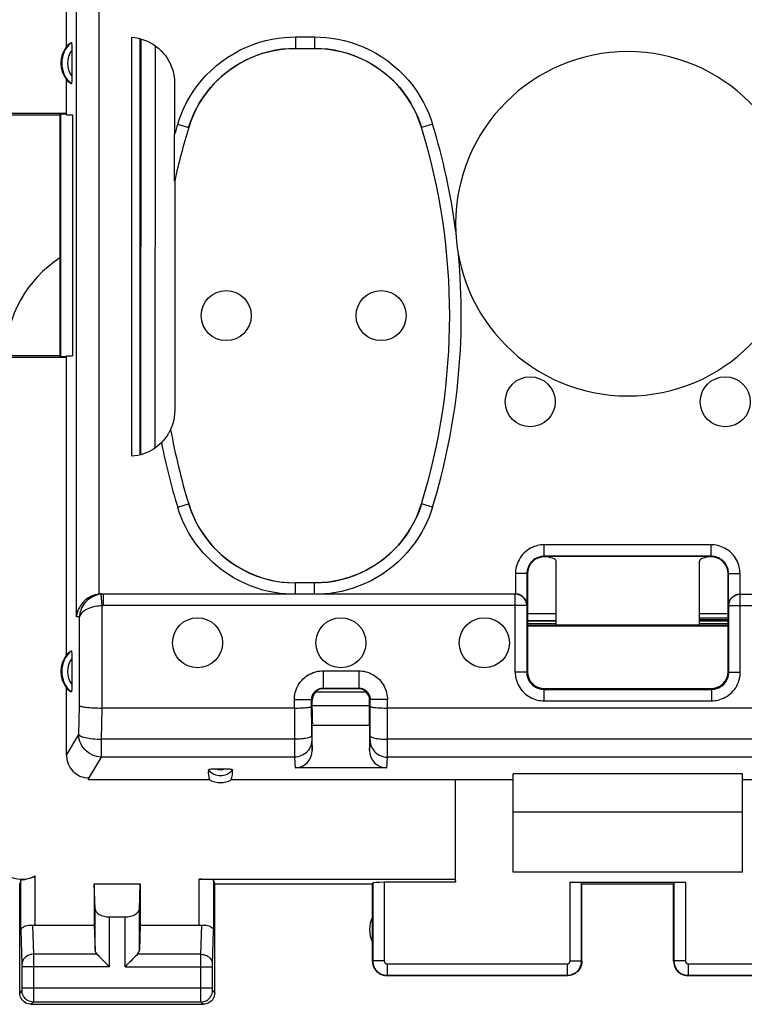
# Model space of a CAD drawing. Units: millimetres. Extents: x 87 to 209, y 90 to 161.
# Drawn here: x 176 to 188, y 90 to 107 of the extents above; entities that cross this region are included whole.
import ezdxf

# ---------------------------------------------------------------- set-up
doc = ezdxf.new("R2010")
doc.units = ezdxf.units.MM
doc.header["$LTSCALE"] = 16.335
doc.layers.get('0').update_dxf_attribs({"linetype": 'CONTINUOUS'})
for name, color, linetype in [('ASSI', 7, 'CONTINUOUS'), ('DRAFT', 7, 'CONTINUOUS'), ('RACCORDO', 7, 'CONTINUOUS')]:
    doc.layers.add(name, color=color, linetype=linetype)

msp = doc.modelspace()

# ---------------------------------------------------------------- linework, layer by layer
at = {"color": 7, "linetype": 'CONTINUOUS'}
for p, q in [((185.051, 96.409), (184.551, 96.409)), ((184.551, 96.295), (185.051, 96.295)), ((185.051, 96.284), (184.551, 96.284)), ((188.051, 96.409), (187.551, 96.409)), ((187.551, 96.345), (188.051, 96.345)), ((188.051, 96.307), (187.551, 96.307)), ((187.551, 96.295), (188.051, 96.295)), ((188.051, 96.284), (187.551, 96.284)), ((184.551, 96.241), (185.051, 96.241)), ((187.551, 96.241), (188.051, 96.241)), ((188.301, 92.958), (184.301, 92.958)), ((184.301, 91.908), (184.301, 92.958)), ((188.301, 91.908), (188.301, 92.958)), ((188.301, 91.908), (184.301, 91.908)), ((185.296, 91.734), (187.306, 91.734))]:
    msp.add_line(p, q, dxfattribs=at)
at = {"color": 253, "linetype": 'CONTINUOUS'}
for p, q in [((185.296, 90.363), (185.296, 91.734)), ((187.306, 91.734), (187.306, 90.363))]:
    msp.add_line(p, q, dxfattribs=at)
at = {"color": 7, "linetype": 'CONTINUOUS'}
msp.add_arc((177.551, 100.858), 2.1, 123.2161, 178.6292, dxfattribs=at)
for centre, start_param, end_param in [((185.296, 91.723), 0.017453, 1.570796), ((187.306, 91.723), 1.570796, 3.124139)]:
    msp.add_ellipse(centre, major_axis=(0.2, 0), ratio=0.052408, start_param=start_param, end_param=end_param, dxfattribs=at)
at = {"layer": 'ASSI', "color": 7, "linetype": 'CONTINUOUS'}
for p, q in [((187.551, 96.215), (185.051, 96.215)), ((175.723, 91.773), (175.701, 91.708)), ((175.701, 89.808), (175.701, 91.708)), ((177.001, 91.708), (177.801, 91.708)), ((177.014, 91.272), (177.001, 91.708)), ((177.001, 91.708), (177.001, 90.985)), ((177.788, 91.272), (177.801, 91.708)), ((177.801, 91.708), (177.801, 90.985)), ((179.101, 91.708), (179.079, 91.773)), ((179.101, 91.708), (181.851, 91.708)), ((179.101, 89.808), (179.101, 91.708)), ((181.851, 91.708), (181.856, 91.723)), ((181.851, 90.358), (181.851, 91.708)), ((185.501, 91.708), (185.496, 91.723)), ((185.501, 91.708), (187.101, 91.708)), ((185.501, 90.358), (185.501, 91.708)), ((187.101, 91.708), (187.106, 91.723)), ((187.101, 90.358), (187.101, 91.708)), ((177.264, 91.13), (177.538, 91.13)), ((175.973, 90.985), (177.001, 90.985)), ((177.001, 90.985), (177.014, 90.549)), ((177.801, 90.985), (177.788, 90.549)), ((177.801, 90.985), (178.829, 90.985)), ((182.101, 90.108), (185.251, 90.108)), ((187.351, 90.108), (190.501, 90.108)), ((175.901, 89.608), (178.901, 89.608))]:
    msp.add_line(p, q, dxfattribs=at)
at = {"layer": 'ASSI', "color": 253, "linetype": 'CONTINUOUS'}
for p, q in [((175.973, 90.985), (175.973, 91.844)), ((175.723, 90.898), (175.723, 91.773)), ((178.829, 90.985), (178.829, 91.786)), ((179.079, 91.773), (179.079, 90.898)), ((181.856, 91.723), (181.856, 90.363)), ((182.056, 91.734), (182.056, 90.363)), ((185.496, 90.363), (185.496, 91.723)), ((187.106, 91.723), (187.106, 90.363)), ((177.014, 90.549), (177.014, 91.272)), ((177.264, 90.263), (177.264, 91.13)), ((177.538, 90.263), (177.538, 91.13)), ((177.788, 90.549), (177.788, 91.272)), ((175.925, 90.988), (175.941, 90.48)), ((178.861, 90.48), (178.877, 90.988)), ((175.723, 90.898), (175.741, 90.305)), ((179.061, 90.307), (179.079, 90.898)), ((177.048, 90.48), (175.941, 90.48)), ((175.941, 90.48), (175.941, 90.354)), ((178.861, 90.48), (177.754, 90.48)), ((178.861, 90.42), (178.861, 90.48)), ((175.741, 90.305), (175.741, 90.302)), ((175.741, 90.302), (175.741, 90.297)), ((175.741, 90.297), (175.741, 90.29)), ((175.741, 90.29), (175.741, 90.279)), ((175.741, 90.279), (175.741, 90.266)), ((175.741, 90.266), (175.741, 89.887)), ((177.264, 90.263), (175.741, 90.263)), ((175.941, 90.354), (175.941, 89.733)), ((177.538, 90.263), (179.061, 90.263)), ((178.861, 89.796), (178.861, 90.42)), ((179.061, 90.303), (179.061, 90.307)), ((179.061, 90.299), (179.061, 90.303)), ((179.061, 90.292), (179.061, 90.299)), ((179.061, 90.282), (179.061, 90.292)), ((179.061, 90.268), (179.061, 90.282)), ((179.061, 89.888), (179.061, 90.268)), ((181.856, 90.363), (181.851, 90.358)), ((182.056, 90.363), (181.856, 90.363)), ((182.106, 90.313), (185.246, 90.313)), ((182.106, 90.313), (182.106, 90.113)), ((185.246, 90.313), (185.246, 90.113)), ((185.296, 90.363), (185.496, 90.363)), ((185.501, 90.358), (185.496, 90.363)), ((187.106, 90.363), (187.101, 90.358)), ((187.306, 90.363), (187.106, 90.363)), ((187.356, 90.313), (190.496, 90.313)), ((187.356, 90.313), (187.356, 90.113)), ((182.106, 90.113), (182.101, 90.108)), ((182.106, 90.113), (185.246, 90.113)), ((185.251, 90.108), (185.246, 90.113)), ((187.356, 90.113), (187.351, 90.108)), ((187.356, 90.113), (190.496, 90.113)), ((175.74, 89.847), (175.701, 89.808)), ((175.741, 89.897), (179.061, 89.897)), ((175.741, 89.887), (175.741, 89.876)), ((175.741, 89.876), (175.741, 89.866)), ((175.741, 89.866), (175.741, 89.86)), ((175.741, 89.86), (175.741, 89.856)), ((178.861, 89.678), (178.861, 89.796)), ((179.061, 89.877), (179.061, 89.888)), ((179.061, 89.866), (179.061, 89.877)), ((179.061, 89.86), (179.061, 89.866)), ((179.061, 89.856), (179.061, 89.86)), ((179.061, 89.853), (179.061, 89.856)), ((179.101, 89.808), (179.062, 89.847)), ((175.94, 89.647), (175.901, 89.608)), ((178.862, 89.647), (175.94, 89.647)), ((175.941, 89.733), (175.941, 89.67)), ((178.861, 89.656), (178.861, 89.678)), ((178.861, 89.65), (178.861, 89.656)), ((178.901, 89.608), (178.862, 89.647))]:
    msp.add_line(p, q, dxfattribs=at)
at = {"layer": 'ASSI', "color": 7, "linetype": 'CONTINUOUS'}
for points in [[(175.723, 91.773), (175.725, 91.775), (175.729, 91.776), (175.736, 91.777), (175.746, 91.779), (175.758, 91.78), (175.773, 91.782), (175.789, 91.785), (175.808, 91.788), (175.828, 91.792), (175.85, 91.797), (175.873, 91.803), (175.897, 91.811), (175.922, 91.821), (175.947, 91.831), (175.973, 91.844)], [(175.723, 90.898), (175.725, 90.911), (175.73, 90.924), (175.739, 90.936), (175.751, 90.948), (175.766, 90.959), (175.784, 90.968), (175.804, 90.976), (175.826, 90.982), (175.85, 90.987), (175.875, 90.989), (175.9, 90.989), (175.925, 90.988)], [(178.877, 90.988), (178.902, 90.989), (178.927, 90.989), (178.952, 90.987), (178.976, 90.982), (178.998, 90.976), (179.018, 90.968), (179.036, 90.959), (179.051, 90.948), (179.063, 90.936), (179.071, 90.924), (179.077, 90.911), (179.079, 90.898)], [(177.048, 90.48), (177.067, 90.461), (177.088, 90.441), (177.11, 90.418), (177.134, 90.393), (177.159, 90.369), (177.185, 90.343), (177.211, 90.316), (177.237, 90.29), (177.264, 90.263)], [(177.754, 90.48), (177.736, 90.46), (177.715, 90.44), (177.692, 90.418), (177.668, 90.394), (177.643, 90.368), (177.617, 90.343), (177.591, 90.317), (177.564, 90.29), (177.538, 90.263)], [(181.851, 90.358), (181.853, 90.325), (181.859, 90.293), (181.87, 90.262), (181.884, 90.233), (181.903, 90.205), (181.924, 90.181), (181.949, 90.159), (181.976, 90.141), (182.005, 90.127), (182.036, 90.116), (182.068, 90.11), (182.101, 90.108)], [(185.501, 90.358), (185.499, 90.325), (185.492, 90.293), (185.482, 90.262), (185.467, 90.233), (185.449, 90.205), (185.428, 90.181), (185.403, 90.159), (185.376, 90.141), (185.347, 90.127), (185.316, 90.116), (185.284, 90.11), (185.251, 90.108)], [(187.101, 90.358), (187.103, 90.325), (187.109, 90.293), (187.12, 90.262), (187.134, 90.233), (187.153, 90.205), (187.174, 90.181), (187.199, 90.159), (187.226, 90.141), (187.255, 90.127), (187.286, 90.116), (187.318, 90.11), (187.351, 90.108)], [(175.901, 89.608), (175.875, 89.609), (175.849, 89.614), (175.824, 89.623), (175.801, 89.634), (175.779, 89.649), (175.76, 89.666), (175.742, 89.686), (175.728, 89.708), (175.716, 89.731), (175.708, 89.756), (175.703, 89.781), (175.701, 89.808)], [(179.101, 89.808), (179.099, 89.781), (179.094, 89.756), (179.086, 89.731), (179.074, 89.708), (179.06, 89.686), (179.042, 89.666), (179.023, 89.649), (179.001, 89.634), (178.977, 89.623), (178.953, 89.614), (178.927, 89.609), (178.901, 89.608)]]:
    msp.add_lwpolyline(points, dxfattribs=at)
at = {"layer": 'ASSI', "color": 253, "linetype": 'CONTINUOUS'}
for points in [[(175.941, 90.48), (175.915, 90.478), (175.889, 90.474), (175.865, 90.466), (175.841, 90.456), (175.82, 90.443), (175.8, 90.428), (175.783, 90.411), (175.768, 90.393), (175.756, 90.372), (175.748, 90.351), (175.743, 90.329), (175.741, 90.307)], [(178.861, 90.48), (178.887, 90.478), (178.913, 90.474), (178.937, 90.466), (178.961, 90.456), (178.982, 90.443), (179.002, 90.428), (179.019, 90.411), (179.034, 90.393), (179.045, 90.372), (179.054, 90.351), (179.059, 90.329), (179.061, 90.307)], [(181.856, 90.363), (181.857, 90.35), (181.858, 90.337), (181.859, 90.323), (181.862, 90.31), (181.865, 90.296), (181.87, 90.282), (181.875, 90.269), (181.881, 90.255), (181.887, 90.242), (181.895, 90.229), (181.903, 90.217), (181.912, 90.205), (181.922, 90.194), (181.932, 90.183), (181.943, 90.173), (181.955, 90.164), (181.967, 90.155), (181.979, 90.147), (181.992, 90.14), (182.006, 90.134), (182.019, 90.128), (182.033, 90.124), (182.048, 90.12), (182.062, 90.117), (182.077, 90.115), (182.091, 90.113), (182.106, 90.113)], [(182.056, 90.363), (182.056, 90.36), (182.056, 90.358), (182.057, 90.355), (182.057, 90.352), (182.058, 90.349), (182.059, 90.347), (182.06, 90.344), (182.061, 90.341), (182.062, 90.339), (182.064, 90.336), (182.066, 90.334), (182.067, 90.331), (182.069, 90.329), (182.071, 90.327), (182.074, 90.325), (182.076, 90.323), (182.078, 90.321), (182.081, 90.32), (182.083, 90.318), (182.086, 90.317), (182.089, 90.316), (182.092, 90.315), (182.094, 90.314), (182.097, 90.314), (182.1, 90.313), (182.103, 90.313), (182.106, 90.313)], [(185.246, 90.113), (185.258, 90.113), (185.27, 90.114), (185.283, 90.116), (185.296, 90.118), (185.31, 90.121), (185.323, 90.125), (185.336, 90.13), (185.35, 90.136), (185.363, 90.142), (185.376, 90.149), (185.388, 90.157), (185.4, 90.166), (185.412, 90.176), (185.423, 90.186), (185.433, 90.198), (185.443, 90.209), (185.452, 90.221), (185.46, 90.234), (185.467, 90.247), (185.474, 90.261), (185.48, 90.275), (185.484, 90.289), (185.488, 90.303), (185.492, 90.318), (185.494, 90.333), (185.495, 90.348), (185.496, 90.363)], [(185.246, 90.313), (185.248, 90.313), (185.251, 90.313), (185.253, 90.313), (185.256, 90.314), (185.258, 90.315), (185.261, 90.315), (185.264, 90.316), (185.266, 90.317), (185.269, 90.319), (185.272, 90.32), (185.274, 90.322), (185.277, 90.324), (185.279, 90.325), (185.281, 90.328), (185.283, 90.33), (185.285, 90.332), (185.287, 90.335), (185.289, 90.337), (185.29, 90.34), (185.291, 90.342), (185.292, 90.345), (185.293, 90.348), (185.294, 90.351), (185.295, 90.354), (185.295, 90.357), (185.296, 90.36), (185.296, 90.363)], [(187.106, 90.363), (187.107, 90.35), (187.108, 90.337), (187.109, 90.323), (187.112, 90.31), (187.115, 90.296), (187.12, 90.282), (187.125, 90.269), (187.131, 90.255), (187.137, 90.242), (187.145, 90.229), (187.153, 90.217), (187.162, 90.205), (187.172, 90.194), (187.182, 90.183), (187.193, 90.173), (187.205, 90.164), (187.217, 90.155), (187.229, 90.147), (187.242, 90.14), (187.256, 90.134), (187.269, 90.128), (187.283, 90.124), (187.298, 90.12), (187.312, 90.117), (187.327, 90.115), (187.341, 90.113), (187.356, 90.113)], [(187.306, 90.363), (187.306, 90.36), (187.306, 90.358), (187.307, 90.355), (187.307, 90.352), (187.308, 90.349), (187.309, 90.347), (187.31, 90.344), (187.311, 90.341), (187.312, 90.339), (187.314, 90.336), (187.316, 90.334), (187.317, 90.331), (187.319, 90.329), (187.321, 90.327), (187.324, 90.325), (187.326, 90.323), (187.328, 90.321), (187.331, 90.32), (187.333, 90.318), (187.336, 90.317), (187.339, 90.316), (187.342, 90.315), (187.344, 90.314), (187.347, 90.314), (187.35, 90.313), (187.353, 90.313), (187.356, 90.313)], [(175.741, 89.856), (175.741, 89.853), (175.741, 89.852), (175.741, 89.85), (175.741, 89.849), (175.74, 89.849), (175.74, 89.848), (175.74, 89.847), (175.74, 89.847), (175.74, 89.847)], [(175.94, 89.647), (175.914, 89.649), (175.889, 89.654), (175.864, 89.662), (175.84, 89.674), (175.819, 89.688), (175.799, 89.706), (175.782, 89.725), (175.767, 89.747), (175.756, 89.77), (175.747, 89.795), (175.742, 89.821), (175.74, 89.847)], [(178.862, 89.647), (178.888, 89.649), (178.913, 89.654), (178.938, 89.662), (178.962, 89.674), (178.983, 89.688), (179.003, 89.706), (179.02, 89.725), (179.035, 89.747), (179.046, 89.77), (179.055, 89.795), (179.06, 89.821), (179.062, 89.847)], [(179.062, 89.847), (179.062, 89.847), (179.061, 89.847), (179.061, 89.848), (179.061, 89.848), (179.061, 89.849), (179.061, 89.85), (179.061, 89.851), (179.061, 89.852), (179.061, 89.853)], [(175.941, 89.67), (175.94, 89.655), (175.94, 89.652), (175.94, 89.649), (175.94, 89.648), (175.94, 89.647)], [(178.862, 89.647), (178.862, 89.647), (178.862, 89.649), (178.861, 89.65)]]:
    msp.add_lwpolyline(points, dxfattribs=at)
at = {"layer": 'ASSI', "color": 7, "linetype": 'CONTINUOUS'}
for centre in [(179.301, 101.608), (182.001, 101.608), (184.601, 100.108), (188.001, 100.108), (178.801, 95.908), (181.301, 95.908), (183.801, 95.908)]:
    msp.add_circle(centre, 0.436, dxfattribs=at)
for centre, radius, start, end in [((186.301, 103.208), 3, 0, 180), ((182.301, 90.908), 0.5, 154.1581, 205.8419)]:
    msp.add_arc(centre, radius, start, end, dxfattribs=at)
for centre, major_axis, ratio, start_param, end_param in [((175.74, 92.287), (0.224, 0.448), 0.998288, 2.034855, 4.088895), ((178.829, 91.773), (0.25, 0), 0.052408, 0.017453, 1.570796), ((182.056, 91.723), (0.2, 0), 0.052408, 1.570796, 3.124139), ((177.264, 91.275), (0.25, 0), 0.57735, -3.124139, -1.570796), ((177.538, 91.275), (0.25, 0), 0.57735, -1.570796, -0.017453), ((175.973, 91.129), (0.25, 0), 0.57735, -1.761831, -1.570796), ((178.829, 91.129), (0.25, 0), 0.57735, -1.570796, -1.379762), ((177.264, 90.552), (0.25, 0), 0.57735, -3.124139, -2.617994), ((177.538, 90.552), (0.25, 0), 0.57735, -0.523599, -0.017453)]:
    msp.add_ellipse(centre, major_axis=major_axis, ratio=ratio, start_param=start_param, end_param=end_param, dxfattribs=at)
at = {"layer": 'DRAFT', "color": 7, "linetype": 'CONTINUOUS'}
for p, q in [((176.517, 106.296), (176.517, 107.662)), ((176.517, 105.108), (176.517, 105.719)), ((175.201, 105.108), (176.401, 105.108)), ((175.24, 105.134), (176.517, 105.134)), ((176.401, 105.108), (176.414, 105.12)), ((176.401, 105.108), (176.401, 100.908)), ((176.414, 105.12), (176.516, 105.123)), ((176.414, 105.12), (176.414, 100.895)), ((176.517, 105.108), (176.622, 105.108)), ((176.622, 105.108), (176.622, 100.908)), ((176.401, 100.908), (175.201, 100.908)), ((176.401, 100.908), (176.414, 100.895)), ((176.516, 100.892), (176.414, 100.895)), ((176.517, 100.908), (176.622, 100.908)), ((176.517, 95.696), (176.517, 100.908)), ((176.517, 100.881), (175.24, 100.881)), ((185.051, 96.284), (184.551, 96.284)), ((188.051, 96.284), (187.551, 96.284)), ((184.551, 96.212), (188.051, 96.212)), ((184.551, 96.204), (188.051, 96.204)), ((179.013, 93.518), (176.903, 93.518)), ((184.301, 93.518), (179.389, 93.518)), ((183.292, 93.518), (183.292, 91.786)), ((188.301, 93.623), (184.301, 93.623)), ((184.301, 92.958), (184.301, 93.623)), ((188.301, 92.958), (188.301, 93.623)), ((193.213, 93.518), (188.301, 93.518)), ((178.829, 91.786), (183.292, 91.786)), ((183.301, 91.734), (182.056, 91.734)), ((183.292, 91.786), (183.301, 91.734))]:
    msp.add_line(p, q, dxfattribs=at)
for centre in [(176.901, 106.008), (176.901, 95.408)]:
    msp.add_arc(centre, 0.481, 143.0796, 216.9204, dxfattribs=at)
msp.add_ellipse((179.201, 93.864), major_axis=(0, 0.394), ratio=0.999886, start_param=-3.639753, end_param=-2.643432, dxfattribs=at)
at = {"layer": 'RACCORDO', "color": 253, "linetype": 'CONTINUOUS'}
for p, q in [((176.689, 96.361), (176.689, 108.558)), ((177.087, 96.755), (177.087, 108.558)), ((180.51, 106.465), (180.842, 106.465)), ((180.51, 106.465), (180.51, 106.265)), ((180.842, 106.465), (180.842, 106.265)), ((178.061, 106.313), (178.059, 99.3)), ((178.455, 104.947), (178.646, 104.888)), ((178.646, 104.888), (178.647, 104.887)), ((182.706, 104.888), (182.705, 104.887)), ((182.897, 104.947), (182.706, 104.888)), ((178.455, 98.268), (178.646, 98.327)), ((178.646, 98.327), (178.647, 98.328)), ((182.706, 98.327), (182.705, 98.328)), ((182.897, 98.268), (182.706, 98.327)), ((187.758, 97.615), (184.844, 97.615)), ((184.844, 97.415), (184.844, 97.615)), ((187.758, 97.415), (187.758, 97.615)), ((184.844, 97.415), (184.851, 97.408)), ((187.758, 97.415), (187.751, 97.408)), ((184.544, 97.115), (184.344, 97.115)), ((184.344, 97.115), (184.344, 96.758)), ((184.544, 97.115), (184.551, 97.108)), ((188.058, 97.115), (188.051, 97.108)), ((188.058, 97.115), (188.258, 97.115)), ((188.258, 96.758), (188.258, 97.115)), ((180.51, 96.758), (180.51, 96.951)), ((180.842, 96.758), (180.842, 96.951)), ((177.139, 96.554), (177.119, 96.753)), ((177.16, 96.755), (177.129, 96.758)), ((177.16, 96.555), (177.16, 96.755)), ((184.34, 95.396), (184.34, 96.755)), ((188.262, 95.396), (188.262, 96.755)), ((177.139, 94.769), (177.139, 96.554)), ((184.54, 96.555), (177.16, 96.555)), ((188.062, 96.555), (195.442, 96.555)), ((176.742, 96.357), (176.689, 96.361)), ((176.742, 94.811), (176.742, 96.357)), ((180.99, 95.418), (181.611, 95.418)), ((180.99, 95.418), (180.99, 95.118)), ((181.611, 95.418), (181.611, 95.118)), ((184.54, 95.396), (184.34, 95.396)), ((184.54, 95.396), (184.551, 95.408)), ((188.062, 95.396), (188.051, 95.408)), ((188.062, 95.396), (188.262, 95.396)), ((180.866, 95.055), (181.736, 95.055)), ((181.001, 95.108), (180.99, 95.118)), ((181.601, 95.108), (181.611, 95.118)), ((184.84, 95.096), (184.851, 95.108)), ((184.84, 95.096), (184.84, 94.896)), ((187.762, 95.096), (187.751, 95.108)), ((187.762, 95.096), (187.762, 94.896)), ((180.49, 94.918), (180.79, 94.918)), ((180.49, 94.769), (180.49, 94.918)), ((180.801, 94.908), (180.79, 94.918)), ((181.801, 94.908), (181.811, 94.918)), ((182.111, 94.918), (181.811, 94.918)), ((182.11, 93.937), (182.111, 94.918)), ((184.84, 94.896), (187.762, 94.896)), ((176.73, 94.309), (176.742, 94.811)), ((177.128, 94.226), (177.14, 94.769)), ((180.49, 94.769), (180.492, 93.937)), ((176.517, 93.95), (176.73, 94.309)), ((180.491, 94.226), (177.128, 94.226)), ((177.128, 93.915), (177.128, 94.226)), ((180.791, 94.288), (180.791, 94.273)), ((180.791, 94.273), (180.792, 94.24)), ((180.792, 94.24), (180.792, 94.225)), ((180.792, 94.225), (180.792, 94.218)), ((180.792, 94.211), (180.801, 94.032)), ((181.801, 94.032), (181.81, 94.211)), ((181.81, 94.225), (181.81, 94.24)), ((190.491, 94.226), (182.11, 94.226)), ((176.902, 93.535), (177.128, 93.915)), ((180.492, 93.915), (177.128, 93.915)), ((180.492, 93.937), (180.492, 93.915)), ((180.492, 93.915), (180.501, 93.728)), ((182.1, 93.728), (182.11, 93.915)), ((182.11, 93.915), (182.11, 93.937)), ((190.492, 93.915), (182.11, 93.915))]:
    msp.add_line(p, q, dxfattribs=at)
at = {"layer": 'RACCORDO', "color": 7, "linetype": 'CONTINUOUS'}
for p, q in [((177.655, 99.158), (177.655, 106.458)), ((177.801, 99.181), (177.801, 106.434)), ((177.811, 106.431), (177.809, 99.183)), ((176.611, 106.248), (176.611, 105.783)), ((180.51, 106.265), (180.842, 106.265)), ((178.401, 105.659), (178.4, 104.769)), ((178.401, 104.627), (178.401, 104.766)), ((178.402, 104.014), (178.401, 104.627)), ((178.402, 103.97), (178.402, 104.014)), ((178.402, 103.96), (178.402, 103.97)), ((178.404, 103.954), (178.403, 103.954)), ((178.404, 103.954), (178.404, 99.954)), ((178.332, 99.623), (178.331, 99.623)), ((187.758, 97.415), (184.844, 97.415)), ((187.751, 97.408), (184.851, 97.408)), ((185.051, 96.215), (185.051, 97.331)), ((187.551, 96.215), (187.551, 97.331)), ((184.544, 97.115), (184.544, 96.559)), ((188.058, 96.559), (188.058, 97.115)), ((180.842, 96.951), (180.51, 96.951)), ((184.551, 97.108), (184.551, 95.408)), ((188.051, 95.408), (188.051, 97.108)), ((177.129, 96.758), (177.16, 96.758)), ((184.34, 96.755), (177.16, 96.755)), ((188.262, 96.755), (195.442, 96.755)), ((184.54, 96.555), (184.54, 95.396)), ((184.544, 96.559), (184.543, 96.574)), ((188.058, 96.559), (188.059, 96.574)), ((188.062, 95.396), (188.062, 96.555)), ((185.051, 96.409), (184.551, 96.409)), ((188.051, 96.409), (187.551, 96.409)), ((187.551, 96.345), (188.051, 96.345)), ((188.051, 96.307), (187.551, 96.307)), ((176.611, 95.648), (176.611, 95.183)), ((176.517, 93.95), (176.517, 95.119)), ((180.99, 95.118), (181.611, 95.118)), ((181.001, 95.108), (181.601, 95.108)), ((184.84, 95.096), (187.762, 95.096)), ((184.851, 95.108), (187.751, 95.108)), ((180.791, 94.288), (180.79, 94.918)), ((180.801, 94.752), (180.801, 94.908)), ((181.801, 94.752), (181.801, 94.908)), ((181.81, 94.288), (181.811, 94.918)), ((180.49, 94.769), (177.139, 94.769)), ((180.801, 94.814), (181.801, 94.814)), ((181.801, 94.808), (180.801, 94.808)), ((190.49, 94.769), (182.111, 94.769)), ((181.801, 94.468), (180.801, 94.468)), ((180.801, 94.032), (180.801, 94.468)), ((181.801, 94.468), (181.801, 94.032)), ((182.1, 93.728), (180.501, 93.728)), ((176.903, 93.518), (176.902, 93.535)), ((183.301, 91.734), (183.301, 93.518))]:
    msp.add_line(p, q, dxfattribs=at)
for points in [[(177.655, 106.458), (177.711, 106.452), (177.767, 106.442), (177.822, 106.428), (177.877, 106.41), (177.931, 106.388), (177.983, 106.362), (178.033, 106.333), (178.08, 106.3), (178.125, 106.264), (178.167, 106.225), (178.205, 106.184), (178.24, 106.14), (178.273, 106.093), (178.303, 106.044), (178.328, 105.992), (178.35, 105.939), (178.369, 105.884), (178.383, 105.828), (178.393, 105.772), (178.399, 105.716), (178.401, 105.659)], [(176.601, 106.365), (176.602, 106.365), (176.603, 106.364), (176.604, 106.361), (176.605, 106.356), (176.606, 106.35), (176.607, 106.343), (176.608, 106.334), (176.609, 106.325), (176.609, 106.314), (176.61, 106.302), (176.61, 106.289), (176.611, 106.276), (176.611, 106.262), (176.611, 106.248)], [(180.511, 106.264), (180.393, 106.26), (180.277, 106.25), (180.161, 106.232), (180.045, 106.207), (179.929, 106.175), (179.817, 106.136), (179.707, 106.09), (179.6, 106.038), (179.498, 105.98), (179.399, 105.916), (179.305, 105.847), (179.216, 105.772), (179.13, 105.691), (179.048, 105.604), (178.973, 105.512), (178.902, 105.416), (178.838, 105.316), (178.78, 105.212), (178.729, 105.107), (178.685, 104.998), (178.647, 104.887)], [(182.705, 104.887), (182.667, 104.998), (182.623, 105.107), (182.572, 105.212), (182.514, 105.316), (182.449, 105.416), (182.379, 105.513), (182.303, 105.604), (182.222, 105.691), (182.136, 105.772), (182.046, 105.847), (181.952, 105.916), (181.854, 105.98), (181.751, 106.038), (181.645, 106.091), (181.535, 106.136), (181.422, 106.175), (181.307, 106.207), (181.191, 106.232), (181.075, 106.25), (180.959, 106.26), (180.841, 106.264)], [(176.611, 105.783), (176.611, 105.768), (176.611, 105.753), (176.611, 105.739), (176.61, 105.726), (176.61, 105.713), (176.609, 105.701), (176.609, 105.691), (176.608, 105.681), (176.607, 105.672), (176.606, 105.665), (176.605, 105.659), (176.604, 105.654), (176.603, 105.651), (176.602, 105.65), (176.601, 105.65)], [(178.403, 103.954), (178.403, 103.955), (178.403, 103.957), (178.402, 103.96)], [(178.404, 99.954), (178.402, 99.897), (178.396, 99.84), (178.386, 99.785), (178.372, 99.73), (178.354, 99.676), (178.332, 99.623)], [(178.319, 99.6), (178.314, 99.591), (178.308, 99.58), (178.301, 99.567), (178.294, 99.554), (178.285, 99.54), (178.275, 99.524), (178.264, 99.508), (178.252, 99.491), (178.239, 99.473), (178.224, 99.454), (178.208, 99.435), (178.19, 99.415), (178.171, 99.394)], [(178.331, 99.623), (178.33, 99.622), (178.329, 99.619), (178.327, 99.615), (178.319, 99.6)], [(178.171, 99.394), (178.141, 99.365), (178.108, 99.337), (178.073, 99.31), (178.035, 99.284), (177.995, 99.26), (177.952, 99.237), (177.907, 99.217), (177.86, 99.199), (177.811, 99.184), (177.76, 99.172), (177.709, 99.163), (177.655, 99.158)], [(178.647, 98.328), (178.685, 98.217), (178.729, 98.109), (178.78, 98.003), (178.838, 97.899), (178.903, 97.799), (178.973, 97.703), (179.049, 97.611), (179.13, 97.524), (179.216, 97.443), (179.306, 97.368), (179.4, 97.299), (179.498, 97.235), (179.6, 97.177), (179.707, 97.125), (179.817, 97.079), (179.929, 97.04), (180.045, 97.008), (180.161, 96.983), (180.277, 96.965), (180.393, 96.955), (180.511, 96.951)], [(180.841, 96.951), (180.959, 96.955), (181.075, 96.965), (181.191, 96.983), (181.307, 97.008), (181.423, 97.04), (181.535, 97.079), (181.645, 97.125), (181.752, 97.177), (181.854, 97.235), (181.952, 97.299), (182.046, 97.368), (182.136, 97.444), (182.222, 97.525), (182.303, 97.611), (182.379, 97.703), (182.449, 97.799), (182.514, 97.9), (182.572, 98.003), (182.623, 98.109), (182.667, 98.217), (182.705, 98.328)], [(177.087, 96.755), (177.051, 96.75), (177.017, 96.742), (176.984, 96.732), (176.954, 96.719), (176.925, 96.705), (176.898, 96.689), (176.872, 96.672), (176.849, 96.653), (176.827, 96.634), (176.807, 96.613), (176.788, 96.592), (176.771, 96.57), (176.756, 96.548), (176.742, 96.525), (176.73, 96.502), (176.719, 96.479), (176.71, 96.455), (176.703, 96.432), (176.697, 96.408), (176.692, 96.384), (176.689, 96.361)], [(184.54, 96.555), (184.539, 96.576), (184.535, 96.596), (184.53, 96.616), (184.523, 96.636), (184.513, 96.654), (184.502, 96.672), (184.489, 96.688), (184.474, 96.703), (184.457, 96.717), (184.44, 96.728), (184.421, 96.738), (184.402, 96.745), (184.381, 96.751), (184.361, 96.754), (184.34, 96.755)], [(184.407, 96.747), (184.387, 96.752), (184.366, 96.756), (184.344, 96.758)], [(184.53, 96.632), (184.523, 96.646), (184.516, 96.66), (184.507, 96.673), (184.497, 96.686), (184.485, 96.699), (184.472, 96.71), (184.458, 96.721), (184.443, 96.731), (184.426, 96.74), (184.407, 96.747)], [(184.543, 96.574), (184.542, 96.588), (184.539, 96.603), (184.535, 96.617), (184.53, 96.632)], [(188.059, 96.574), (188.06, 96.588), (188.063, 96.603), (188.067, 96.617), (188.072, 96.632), (188.079, 96.646), (188.086, 96.66), (188.095, 96.673), (188.105, 96.686), (188.117, 96.699), (188.13, 96.71), (188.144, 96.721), (188.159, 96.731), (188.176, 96.74), (188.195, 96.747), (188.215, 96.752), (188.236, 96.756), (188.258, 96.758)], [(176.601, 95.765), (176.602, 95.765), (176.603, 95.764), (176.604, 95.761), (176.605, 95.756), (176.606, 95.75), (176.607, 95.743), (176.608, 95.734), (176.609, 95.725), (176.609, 95.714), (176.61, 95.702), (176.61, 95.689), (176.611, 95.676), (176.611, 95.662), (176.611, 95.648)], [(176.611, 95.183), (176.611, 95.168), (176.611, 95.153), (176.611, 95.139), (176.61, 95.126), (176.61, 95.113), (176.609, 95.101), (176.609, 95.091), (176.608, 95.081), (176.607, 95.072), (176.606, 95.065), (176.605, 95.059), (176.604, 95.054), (176.603, 95.051), (176.602, 95.05), (176.601, 95.05)], [(176.742, 94.811), (176.748, 94.807), (176.757, 94.803), (176.771, 94.799), (176.788, 94.795), (176.808, 94.791), (176.831, 94.788), (176.857, 94.784), (176.886, 94.781), (176.918, 94.778), (176.951, 94.776), (176.987, 94.774), (177.024, 94.772), (177.062, 94.771), (177.1, 94.77), (177.139, 94.769)], [(180.49, 94.769), (180.522, 94.769), (180.553, 94.77), (180.583, 94.771), (180.612, 94.772), (180.64, 94.773), (180.666, 94.775), (180.691, 94.777), (180.713, 94.78), (180.732, 94.782), (180.75, 94.785), (180.764, 94.788), (180.775, 94.791), (180.783, 94.794), (180.789, 94.797), (180.79, 94.801)], [(181.811, 94.801), (181.813, 94.797), (181.818, 94.794), (181.827, 94.791), (181.838, 94.788), (181.852, 94.785), (181.869, 94.782), (181.889, 94.78), (181.911, 94.777), (181.936, 94.775), (181.962, 94.773), (181.99, 94.772), (182.019, 94.771), (182.049, 94.77), (182.08, 94.769), (182.111, 94.769)], [(178.992, 93.695), (178.993, 93.697), (178.996, 93.699), (179.002, 93.701), (179.009, 93.703), (179.019, 93.705), (179.03, 93.706), (179.043, 93.708), (179.057, 93.709), (179.073, 93.709), (179.089, 93.71), (179.106, 93.71)], [(179.106, 93.71), (179.296, 93.71), (179.313, 93.71), (179.329, 93.709), (179.344, 93.709), (179.359, 93.708), (179.371, 93.706), (179.383, 93.705), (179.392, 93.703), (179.4, 93.701), (179.406, 93.699), (179.409, 93.697), (179.41, 93.695)]]:
    msp.add_lwpolyline(points, dxfattribs=at)
at = {"layer": 'RACCORDO', "color": 253, "linetype": 'CONTINUOUS'}
for points in [[(178.455, 104.947), (178.484, 105.038), (178.52, 105.13), (178.562, 105.224), (178.61, 105.321), (178.665, 105.419), (178.727, 105.516), (178.795, 105.611), (178.87, 105.705), (178.951, 105.796), (179.039, 105.882), (179.132, 105.965), (179.23, 106.042), (179.332, 106.113), (179.438, 106.178), (179.546, 106.237), (179.657, 106.288), (179.769, 106.333), (179.881, 106.371), (179.992, 106.401), (180.103, 106.425), (180.21, 106.444), (180.313, 106.456), (180.413, 106.463), (180.51, 106.465)], [(180.842, 106.465), (180.937, 106.463), (181.036, 106.457), (181.139, 106.444), (181.245, 106.426), (181.355, 106.403), (181.465, 106.372), (181.577, 106.335), (181.689, 106.291), (181.799, 106.24), (181.908, 106.182), (182.014, 106.117), (182.116, 106.046), (182.214, 105.969), (182.308, 105.887), (182.396, 105.801), (182.477, 105.71), (182.553, 105.616), (182.622, 105.52), (182.684, 105.423), (182.74, 105.324), (182.789, 105.227), (182.831, 105.132), (182.867, 105.039), (182.897, 104.947)], [(178.646, 104.888), (178.673, 104.97), (178.706, 105.054), (178.743, 105.14), (178.787, 105.228), (178.837, 105.316), (178.893, 105.404), (178.955, 105.491), (179.023, 105.576), (179.097, 105.658), (179.176, 105.737), (179.26, 105.811), (179.349, 105.881), (179.441, 105.946), (179.537, 106.005), (179.636, 106.058), (179.736, 106.104), (179.838, 106.145), (179.939, 106.179), (180.04, 106.207), (180.14, 106.229), (180.238, 106.245), (180.332, 106.256), (180.423, 106.263), (180.51, 106.265)], [(180.842, 106.265), (180.928, 106.263), (181.018, 106.257), (181.111, 106.246), (181.208, 106.23), (181.307, 106.208), (181.408, 106.181), (181.509, 106.147), (181.61, 106.107), (181.71, 106.061), (181.809, 106.008), (181.905, 105.949), (181.998, 105.885), (182.087, 105.816), (182.171, 105.741), (182.251, 105.663), (182.325, 105.581), (182.394, 105.495), (182.456, 105.408), (182.513, 105.32), (182.563, 105.231), (182.607, 105.143), (182.645, 105.056), (182.678, 104.971), (182.706, 104.888)], [(178.646, 98.327), (178.691, 98.197), (178.746, 98.07), (178.809, 97.948), (178.88, 97.83), (178.96, 97.718), (179.047, 97.611), (179.142, 97.511), (179.243, 97.418), (179.351, 97.332), (179.465, 97.254), (179.584, 97.185), (179.707, 97.123), (179.835, 97.071), (179.966, 97.028), (180.099, 96.994), (180.235, 96.97), (180.372, 96.955), (180.51, 96.951)], [(182.706, 98.327), (182.681, 98.251), (182.651, 98.174), (182.617, 98.094), (182.578, 98.013), (182.534, 97.931), (182.485, 97.85), (182.43, 97.769), (182.37, 97.689), (182.305, 97.611), (182.235, 97.536), (182.161, 97.464), (182.082, 97.396), (182, 97.332), (181.914, 97.272), (181.825, 97.217), (181.735, 97.167), (181.642, 97.122), (181.548, 97.083), (181.454, 97.049), (181.36, 97.021), (181.267, 96.998), (181.176, 96.979), (181.087, 96.966), (180.999, 96.957)], [(180.333, 96.758), (180.239, 96.767), (180.142, 96.782), (180.044, 96.802), (179.942, 96.827), (179.839, 96.858), (179.736, 96.895), (179.633, 96.938), (179.531, 96.987), (179.431, 97.041), (179.333, 97.101), (179.238, 97.167), (179.147, 97.238), (179.061, 97.313), (178.978, 97.392), (178.901, 97.475), (178.829, 97.56), (178.762, 97.649), (178.701, 97.738), (178.646, 97.829), (178.597, 97.92), (178.553, 98.009), (178.515, 98.097), (178.482, 98.183), (178.455, 98.268)], [(182.897, 98.268), (182.87, 98.184), (182.837, 98.099), (182.8, 98.012), (182.756, 97.923), (182.708, 97.832), (182.653, 97.742), (182.593, 97.653), (182.527, 97.565), (182.455, 97.479), (182.378, 97.397), (182.296, 97.317), (182.21, 97.242), (182.119, 97.171), (182.024, 97.105), (181.926, 97.044), (181.826, 96.989), (181.724, 96.94), (181.621, 96.897), (181.517, 96.859), (181.413, 96.828), (181.311, 96.802), (181.211, 96.782), (181.114, 96.767), (181.018, 96.758)], [(184.844, 97.615), (184.816, 97.614), (184.788, 97.612), (184.759, 97.607), (184.729, 97.601), (184.699, 97.593), (184.668, 97.583), (184.637, 97.57), (184.606, 97.554), (184.575, 97.536), (184.546, 97.516), (184.518, 97.494), (184.491, 97.469), (184.467, 97.443), (184.444, 97.415), (184.424, 97.385), (184.406, 97.355), (184.39, 97.324), (184.377, 97.292), (184.366, 97.261), (184.358, 97.231), (184.351, 97.201), (184.347, 97.171), (184.344, 97.143), (184.344, 97.115)], [(188.258, 97.115), (188.257, 97.142), (188.255, 97.171), (188.251, 97.2), (188.245, 97.229), (188.236, 97.26), (188.226, 97.29), (188.213, 97.321), (188.197, 97.353), (188.18, 97.383), (188.159, 97.412), (188.137, 97.441), (188.112, 97.467), (188.086, 97.492), (188.058, 97.514), (188.029, 97.535), (187.998, 97.553), (187.967, 97.569), (187.936, 97.582), (187.905, 97.593), (187.874, 97.601), (187.844, 97.607), (187.815, 97.612), (187.786, 97.614), (187.758, 97.615)], [(184.844, 97.415), (184.827, 97.414), (184.81, 97.413), (184.793, 97.41), (184.775, 97.407), (184.757, 97.402), (184.738, 97.395), (184.72, 97.388), (184.701, 97.378), (184.683, 97.368), (184.665, 97.356), (184.648, 97.342), (184.632, 97.327), (184.618, 97.312), (184.604, 97.295), (184.592, 97.277), (184.581, 97.259), (184.571, 97.24), (184.564, 97.221), (184.557, 97.203), (184.552, 97.184), (184.548, 97.166), (184.546, 97.149), (184.544, 97.131), (184.544, 97.115)], [(188.058, 97.115), (188.057, 97.131), (188.056, 97.148), (188.054, 97.166), (188.05, 97.184), (188.045, 97.202), (188.039, 97.22), (188.031, 97.239), (188.022, 97.257), (188.011, 97.276), (187.999, 97.293), (187.985, 97.31), (187.971, 97.326), (187.955, 97.341), (187.938, 97.355), (187.92, 97.367), (187.902, 97.378), (187.883, 97.387), (187.865, 97.395), (187.846, 97.401), (187.828, 97.406), (187.81, 97.41), (187.792, 97.413), (187.775, 97.414), (187.758, 97.415)], [(180.999, 96.957), (180.972, 96.955), (180.945, 96.953), (180.919, 96.952), (180.893, 96.951), (180.867, 96.951), (180.842, 96.951)], [(177.119, 96.753), (177.089, 96.748), (177.059, 96.742), (177.029, 96.733), (177, 96.722), (176.971, 96.708), (176.943, 96.692), (176.916, 96.674), (176.89, 96.654), (176.866, 96.632), (176.843, 96.607), (176.822, 96.58), (176.803, 96.552), (176.786, 96.522), (176.772, 96.491), (176.76, 96.458), (176.751, 96.425), (176.745, 96.391), (176.742, 96.357)], [(177.16, 96.755), (177.153, 96.755), (177.146, 96.755), (177.14, 96.754), (177.133, 96.754), (177.126, 96.753), (177.119, 96.753)], [(188.062, 96.555), (188.063, 96.576), (188.067, 96.597), (188.072, 96.617), (188.08, 96.636), (188.089, 96.655), (188.1, 96.673), (188.114, 96.689), (188.128, 96.704), (188.145, 96.717), (188.162, 96.728), (188.181, 96.738), (188.2, 96.745), (188.221, 96.751), (188.241, 96.754), (188.262, 96.755)], [(177.139, 96.554), (177.109, 96.552), (177.079, 96.548), (177.049, 96.544), (177.019, 96.538), (176.989, 96.532), (176.961, 96.524), (176.933, 96.515), (176.906, 96.505), (176.88, 96.494), (176.856, 96.481), (176.834, 96.468), (176.813, 96.454), (176.795, 96.439), (176.779, 96.423), (176.765, 96.407), (176.755, 96.391), (176.747, 96.374), (176.742, 96.357)], [(177.16, 96.555), (177.157, 96.555), (177.153, 96.555), (177.15, 96.555), (177.146, 96.554), (177.143, 96.554), (177.139, 96.554)], [(180.49, 94.918), (180.491, 94.948), (180.494, 94.978), (180.499, 95.008), (180.506, 95.04), (180.515, 95.072), (180.526, 95.104), (180.54, 95.135), (180.556, 95.166), (180.575, 95.196), (180.595, 95.224), (180.618, 95.252), (180.643, 95.277), (180.669, 95.301), (180.697, 95.323), (180.725, 95.342), (180.755, 95.359), (180.786, 95.374), (180.816, 95.387), (180.846, 95.397), (180.876, 95.405), (180.905, 95.411), (180.934, 95.415), (180.962, 95.418), (180.99, 95.418)], [(181.611, 95.418), (181.641, 95.417), (181.671, 95.415), (181.702, 95.41), (181.733, 95.403), (181.765, 95.394), (181.797, 95.382), (181.828, 95.369), (181.859, 95.352), (181.889, 95.334), (181.918, 95.313), (181.945, 95.29), (181.971, 95.266), (181.994, 95.24), (182.016, 95.212), (182.035, 95.183), (182.053, 95.153), (182.067, 95.123), (182.08, 95.093), (182.09, 95.063), (182.098, 95.033), (182.104, 95.003), (182.108, 94.974), (182.111, 94.946), (182.111, 94.918)], [(184.34, 95.396), (184.34, 95.368), (184.343, 95.34), (184.347, 95.311), (184.353, 95.281), (184.361, 95.251), (184.371, 95.22), (184.385, 95.189), (184.4, 95.158), (184.418, 95.128), (184.438, 95.098), (184.461, 95.07), (184.485, 95.044), (184.511, 95.019), (184.54, 94.996), (184.569, 94.976), (184.599, 94.958), (184.631, 94.942), (184.662, 94.929), (184.693, 94.918), (184.723, 94.91), (184.753, 94.904), (184.783, 94.899), (184.811, 94.897), (184.84, 94.896)], [(184.54, 95.396), (184.54, 95.38), (184.541, 95.363), (184.544, 95.345), (184.548, 95.327), (184.552, 95.309), (184.559, 95.291), (184.566, 95.272), (184.576, 95.253), (184.587, 95.235), (184.599, 95.217), (184.612, 95.201), (184.627, 95.185), (184.643, 95.17), (184.659, 95.156), (184.677, 95.144), (184.695, 95.133), (184.714, 95.124), (184.733, 95.116), (184.751, 95.109), (184.77, 95.104), (184.788, 95.101), (184.806, 95.098), (184.823, 95.097), (184.84, 95.096)], [(187.762, 95.096), (187.779, 95.097), (187.796, 95.098), (187.813, 95.101), (187.831, 95.104), (187.849, 95.109), (187.868, 95.115), (187.886, 95.123), (187.905, 95.132), (187.923, 95.143), (187.941, 95.155), (187.958, 95.169), (187.974, 95.183), (187.989, 95.199), (188.002, 95.216), (188.014, 95.234), (188.025, 95.252), (188.035, 95.271), (188.043, 95.29), (188.049, 95.308), (188.054, 95.326), (188.058, 95.345), (188.06, 95.362), (188.062, 95.379), (188.062, 95.396)], [(187.762, 94.896), (187.79, 94.897), (187.818, 94.899), (187.847, 94.904), (187.877, 94.91), (187.907, 94.918), (187.938, 94.928), (187.969, 94.941), (188, 94.957), (188.031, 94.974), (188.06, 94.995), (188.088, 95.017), (188.115, 95.042), (188.139, 95.068), (188.162, 95.096), (188.183, 95.125), (188.201, 95.156), (188.216, 95.187), (188.23, 95.219), (188.24, 95.249), (188.249, 95.28), (188.255, 95.31), (188.259, 95.339), (188.262, 95.368), (188.262, 95.396)], [(180.79, 94.918), (180.791, 94.93), (180.792, 94.942), (180.794, 94.954), (180.796, 94.967), (180.8, 94.98), (180.805, 94.992), (180.81, 95.005), (180.817, 95.017), (180.824, 95.029), (180.832, 95.041), (180.841, 95.052), (180.851, 95.062), (180.862, 95.071), (180.873, 95.08), (180.884, 95.088), (180.896, 95.095), (180.908, 95.101), (180.921, 95.106), (180.933, 95.11), (180.945, 95.113), (180.956, 95.115), (180.968, 95.117), (180.979, 95.118), (180.99, 95.118)], [(181.611, 95.118), (181.623, 95.118), (181.635, 95.117), (181.648, 95.115), (181.66, 95.112), (181.673, 95.108), (181.686, 95.104), (181.698, 95.098), (181.711, 95.092), (181.723, 95.084), (181.734, 95.076), (181.745, 95.067), (181.755, 95.057), (181.765, 95.047), (181.773, 95.036), (181.781, 95.024), (181.788, 95.012), (181.794, 95), (181.799, 94.988), (181.803, 94.976), (181.806, 94.964), (181.809, 94.952), (181.81, 94.941), (181.811, 94.929), (181.811, 94.918)], [(177.128, 93.915), (177.087, 93.918), (177.046, 93.925), (177.007, 93.936), (176.968, 93.951), (176.931, 93.97), (176.897, 93.993), (176.865, 94.019), (176.835, 94.048), (176.809, 94.08), (176.786, 94.114), (176.767, 94.151), (176.752, 94.189), (176.74, 94.228), (176.733, 94.268), (176.73, 94.309)], [(176.73, 94.309), (176.736, 94.301), (176.746, 94.293), (176.759, 94.285), (176.776, 94.277), (176.796, 94.27), (176.82, 94.263), (176.846, 94.256), (176.875, 94.25), (176.907, 94.245), (176.94, 94.24), (176.976, 94.236), (177.013, 94.232), (177.05, 94.229), (177.089, 94.227), (177.128, 94.226)], [(180.791, 94.288), (180.789, 94.282), (180.784, 94.276), (180.776, 94.269), (180.765, 94.263), (180.75, 94.257), (180.733, 94.252), (180.713, 94.247), (180.691, 94.242), (180.667, 94.238), (180.641, 94.235), (180.613, 94.232), (180.584, 94.229), (180.553, 94.227), (180.523, 94.226), (180.491, 94.226)], [(180.792, 94.211), (180.79, 94.18), (180.785, 94.149), (180.777, 94.12), (180.766, 94.091), (180.752, 94.063), (180.735, 94.037), (180.715, 94.013), (180.693, 93.991), (180.668, 93.972), (180.642, 93.955), (180.614, 93.941), (180.585, 93.93), (180.554, 93.922), (180.523, 93.917), (180.492, 93.915)], [(180.792, 94.218), (180.792, 94.215), (180.792, 94.212), (180.792, 94.211)], [(181.81, 94.288), (181.812, 94.282), (181.817, 94.276), (181.826, 94.269), (181.837, 94.263), (181.852, 94.257), (181.869, 94.252), (181.888, 94.247), (181.911, 94.242), (181.935, 94.238), (181.961, 94.235), (181.989, 94.232), (182.018, 94.229), (182.048, 94.227), (182.079, 94.226), (182.11, 94.226)], [(181.81, 94.24), (181.81, 94.246), (181.81, 94.288)], [(181.81, 94.211), (181.81, 94.212), (181.81, 94.215), (181.81, 94.218), (181.81, 94.225)], [(181.81, 94.211), (181.811, 94.18), (181.816, 94.149), (181.825, 94.12), (181.836, 94.091), (181.85, 94.063), (181.867, 94.037), (181.887, 94.013), (181.909, 93.991), (181.934, 93.972), (181.96, 93.955), (181.988, 93.941), (182.017, 93.93), (182.047, 93.922), (182.078, 93.917), (182.11, 93.915)]]:
    msp.add_lwpolyline(points, dxfattribs=at)
for centre, radius, start, end in [((176.901, 106.008), 0.467, 130.01, 229.99), ((176.901, 106.008), 0.367, 142.1975, 217.8077), ((189.31, 101.608), 11.357, 162.9012, 163.8399), ((172.042, 101.608), 11.357, 7.4128, 17.0988), ((172.042, 101.608), 11.357, 342.9012, 5.4078), ((189.31, 101.608), 11.357, 191.2381, 197.0988), ((176.901, 95.408), 0.467, 130.01, 229.99), ((176.901, 95.408), 0.367, 142.1975, 217.8077), ((179.201, 93.858), 0.265, 217.8763, 322.1237), ((179.201, 93.858), 0.166, 242.6822, 297.4265)]:
    msp.add_arc(centre, radius, start, end, dxfattribs=at)
at = {"layer": 'RACCORDO', "color": 7, "linetype": 'CONTINUOUS'}
for centre, radius, start, end in [((189.31, 101.608), 11.156, 162.9052, 167.8566), ((172.042, 101.608), 11.156, 342.9052, 17.0948), ((186.301, 103.208), 3, 180, 360), ((189.31, 101.608), 11.156, 190.2485, 197.0948)]:
    msp.add_arc(centre, radius, start, end, dxfattribs=at)
for centre, major_axis, ratio, start_param, end_param in [((176.83, 106.008), (0.429, 0), 0.986113, 2.13394, 2.389659), ((176.83, 106.008), (0.429, 0), 0.986113, -2.389659, -2.13394), ((184.851, 97.108), (-0.212, 0.212), 0.999924, 5.497825, 7.068545), ((184.801, 97.331), (0.25, 0), 0.305731, 0, 1.431828), ((187.801, 97.331), (0.25, 0), 0.305731, 1.710101, 3.141593), ((187.751, 97.108), (0.212, 0.212), 0.999924, 5.497825, 7.068545), ((177.129, 96.358), (0.401, -0.033), 0.994484, 1.654094, 1.757902), ((176.83, 95.408), (0.429, 0), 0.986113, 2.13394, 2.389659), ((184.851, 95.408), (-0.212, -0.212), 0.999924, 5.497825, 7.068545), ((187.751, 95.408), (0.212, -0.212), 0.999924, 5.497825, 7.068545), ((176.83, 95.408), (0.429, 0), 0.986113, -2.389659, -2.13394), ((181.001, 94.908), (0.141, -0.141), 0.999924, 8.639418, 10.210138), ((181.601, 94.908), (-0.141, -0.141), 0.999924, 8.639418, 10.210138), ((180.804, 94.752), (0, 0.3), 0.008727, -4.712389, -3.70035), ((181.798, 94.752), (0, 0.3), 0.008727, -2.824175, -1.570796), ((180.501, 94.033), (-0.015, 0.304), 0.984771, -3.190293, -1.621012), ((182.101, 94.033), (0.015, 0.304), 0.984771, -4.662173, -3.092892), ((176.919, 93.958), (0.209, 0.351), 0.979574, -4.165739, -2.639258), ((179.201, 93.652), (0, 0.295), 0.717706, 1.42638, 2.045624), ((179.201, 93.652), (0, 0.295), 0.717706, -2.045624, -1.42638), ((176.902, 93.93), (-0.026, 0.738), 0.022993, -4.174389, -4.148226)]:
    msp.add_ellipse(centre, major_axis=major_axis, ratio=ratio, start_param=start_param, end_param=end_param, dxfattribs=at)

doc.saveas('drawing.dxf')
